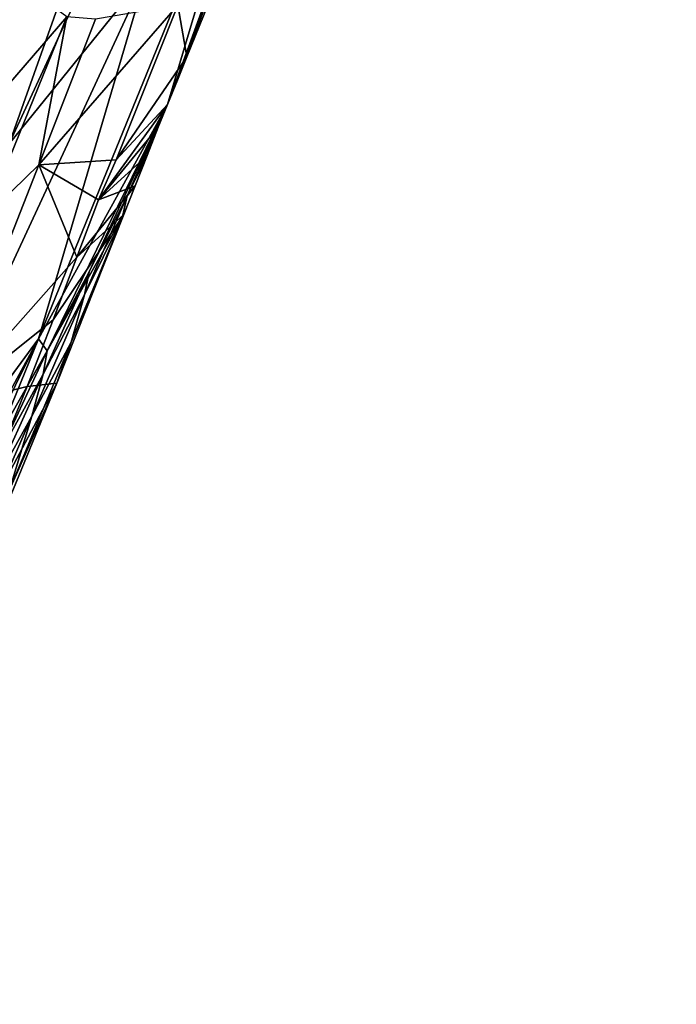
# Model space of a CAD drawing. Extents: x -190 to 190, y -420 to 0.
# Drawn here: x 133 to 170, y -253 to -197 of the extents above; entities that cross this region are included whole.
import ezdxf

# ---------------------------------------------------------------- set-up
doc = ezdxf.new("R2010")
doc.units = 0
doc.header["$MEASUREMENT"] = 0
doc.layers.add('LAYER00001', color=7, linetype='Continuous')

msp = doc.modelspace()

# ---------------------------------------------------------------- linework, layer by layer
at = {"layer": 'LAYER00001', "color": 7}
for points in [[(170, 0, 100), (98.779, -253.077, 100), (0, 0, 100)], [(160.142, -65.328, 100), (98.779, -253.077, 100), (170, 0, 100)], [(160.142, -65.328, 100), (124.439, -192.196, 100), (98.779, -253.077, 100)], [(132.145, -204.275, 330.984), (149.066, -167.719, 446.313), (139.916, -194.651, 446.368)], [(149.066, -167.719, 446.313), (132.145, -204.275, 330.984), (142.181, -176.06, 330.967)], [(141.13, -202.043, 643.91), (151.1, -174.802, 676.899), (141.695, -200.663, 649.537)], [(141.13, -202.043, 643.91), (146.268, -184.775, 562.313), (151.1, -174.802, 676.899)], [(141.695, -200.663, 649.537), (151.1, -174.802, 676.899), (142.234, -199.339, 655.195)], [(142.234, -199.339, 655.195), (151.1, -174.802, 676.899), (143.664, -195.776, 672.192)], [(122.928, -213.712, 215.435), (142.181, -176.06, 330.967), (132.145, -204.275, 330.984)], [(142.181, -176.06, 330.967), (122.928, -213.712, 215.435), (133.967, -184.247, 215.433)], [(122.928, -213.712, 215.435), (124.439, -192.196, 100), (133.967, -184.247, 215.433)], [(133.819, -215.33, 507.74), (139.916, -194.651, 446.368), (146.268, -184.775, 562.313)], [(146.268, -184.775, 562.313), (141.13, -202.043, 643.91), (133.819, -215.33, 507.74)], [(139.916, -194.651, 446.368), (124.322, -228.267, 371.681), (132.145, -204.275, 330.984)], [(139.916, -194.651, 446.368), (133.819, -215.33, 507.74), (124.322, -228.267, 371.681)], [(132.329, -194.795, 682.924), (127.952, -205.705, 634.42), (135.414, -197.067, 683.046)], [(143.664, -195.776, 672.192), (141.721, -196.398, 687.918), (142.234, -199.339, 655.195)], [(133.83, -205.465, 645.521), (141.721, -196.398, 687.918), (137.049, -197.208, 685.058)], [(138.212, -205.182, 645.002), (141.721, -196.398, 687.918), (133.83, -205.465, 645.521)], [(138.212, -205.182, 645.002), (142.234, -199.339, 655.195), (141.721, -196.398, 687.918)], [(135.414, -197.067, 683.046), (127.952, -205.705, 634.42), (130.806, -208.397, 632.575)], [(133.83, -205.465, 645.521), (135.414, -197.067, 683.046), (130.806, -208.397, 632.575)], [(135.414, -197.067, 683.046), (133.83, -205.465, 645.521), (137.049, -197.208, 685.058)], [(142.234, -199.339, 655.195), (138.212, -205.182, 645.002), (141.131, -202.042, 643.918)], [(142.234, -199.339, 655.195), (141.131, -202.042, 643.918), (141.695, -200.663, 649.537)], [(141.695, -200.663, 649.537), (141.131, -202.042, 643.918), (141.13, -202.043, 643.91)], [(134.296, -216.005, 540.344), (133.819, -215.33, 507.74), (141.13, -202.043, 643.91)], [(134.296, -216.005, 540.344), (141.13, -202.043, 643.91), (136.684, -211.529, 575.189)], [(136.684, -211.529, 575.189), (141.13, -202.043, 643.91), (138.845, -207.227, 610.202)], [(141.131, -202.042, 643.918), (137.226, -207.456, 635.712), (140.61, -203.322, 638.361)], [(137.226, -207.456, 635.712), (141.131, -202.042, 643.918), (138.212, -205.182, 645.002)], [(141.13, -202.043, 643.91), (140.61, -203.322, 638.361), (138.845, -207.227, 610.202)], [(140.61, -203.322, 638.361), (141.13, -202.043, 643.91), (141.131, -202.042, 643.918)], [(140.61, -203.322, 638.361), (137.226, -207.456, 635.712), (139.971, -204.935, 632.198)], [(139.971, -204.935, 632.198), (138.845, -207.227, 610.202), (140.61, -203.322, 638.361)], [(137.226, -207.456, 635.712), (139.294, -206.659, 626.064), (139.971, -204.935, 632.198)], [(139.294, -206.659, 626.064), (138.845, -207.227, 610.202), (139.971, -204.935, 632.198)], [(135.99, -210.697, 624.244), (133.83, -205.465, 645.521), (128.415, -219.227, 600.09)], [(130.806, -208.397, 632.575), (128.415, -219.227, 600.09), (133.83, -205.465, 645.521)], [(133.83, -205.465, 645.521), (137.226, -207.456, 635.712), (138.212, -205.182, 645.002)], [(133.83, -205.465, 645.521), (135.99, -210.697, 624.244), (137.226, -207.456, 635.712)], [(139.294, -206.659, 626.064), (135.99, -210.697, 624.244), (138.66, -208.273, 620.597)], [(139.294, -206.659, 626.064), (137.226, -207.456, 635.712), (135.99, -210.697, 624.244)], [(139.294, -206.659, 626.064), (138.534, -208.572, 619.146), (138.845, -207.227, 610.202)], [(138.534, -208.572, 619.146), (139.294, -206.659, 626.064), (138.66, -208.273, 620.597)], [(138.845, -207.227, 610.202), (138.534, -208.572, 619.146), (136.423, -212.832, 585.702)], [(136.423, -212.832, 585.702), (136.684, -211.529, 575.189), (138.845, -207.227, 610.202)], [(133.163, -218.035, 601.671), (138.66, -208.273, 620.597), (134.642, -214.246, 612.87)], [(138.66, -208.273, 620.597), (133.163, -218.035, 601.671), (134.845, -217.847, 592.117)], [(134.642, -214.246, 612.87), (138.66, -208.273, 620.597), (135.99, -210.697, 624.244)], [(135.667, -215.519, 593.56), (138.66, -208.273, 620.597), (134.845, -217.847, 592.117)], [(138.66, -208.273, 620.597), (135.667, -215.519, 593.56), (138.534, -208.572, 619.146)], [(135.667, -215.519, 593.56), (136.423, -212.832, 585.702), (138.534, -208.572, 619.146)], [(128.415, -219.227, 600.09), (134.642, -214.246, 612.87), (135.99, -210.697, 624.244)], [(136.684, -211.529, 575.189), (136.423, -212.832, 585.702), (134.072, -217.33, 552.327)], [(134.072, -217.33, 552.327), (134.296, -216.005, 540.344), (136.684, -211.529, 575.189)], [(136.423, -212.832, 585.702), (135.667, -215.519, 593.56), (133.442, -219.719, 561.832)], [(133.442, -219.719, 561.832), (134.072, -217.33, 552.327), (136.423, -212.832, 585.702)], [(134.642, -214.246, 612.87), (128.415, -219.227, 600.09), (133.163, -218.035, 601.671)], [(125.542, -230.539, 431.329), (124.322, -228.267, 371.681), (133.819, -215.33, 507.74)], [(125.542, -230.539, 431.329), (133.819, -215.33, 507.74), (128.604, -225.775, 467.49)], [(128.604, -225.775, 467.49), (133.819, -215.33, 507.74), (131.543, -220.878, 503.803)], [(133.819, -215.33, 507.74), (134.296, -216.005, 540.344), (131.543, -220.878, 503.803)], [(132.161, -223.898, 568.512), (133.442, -219.719, 561.832), (135.667, -215.519, 593.56)], [(135.667, -215.519, 593.56), (134.845, -217.847, 592.117), (132.161, -223.898, 568.512)], [(134.296, -216.005, 540.344), (134.072, -217.33, 552.327), (131.49, -222.031, 519.143)], [(131.49, -222.031, 519.143), (131.543, -220.878, 503.803), (134.296, -216.005, 540.344)], [(134.072, -217.33, 552.327), (133.442, -219.719, 561.832), (131.016, -224.067, 530.145)], [(131.016, -224.067, 530.145), (131.49, -222.031, 519.143), (134.072, -217.33, 552.327)], [(127.846, -231.029, 568.446), (134.845, -217.847, 592.117), (133.163, -218.035, 601.671)], [(134.845, -217.847, 592.117), (127.846, -231.029, 568.446), (130.218, -229.1, 564.404)], [(128.415, -219.227, 600.09), (127.846, -231.029, 568.446), (133.163, -218.035, 601.671)], [(130.218, -229.1, 564.404), (132.161, -223.898, 568.512), (134.845, -217.847, 592.117)], [(133.442, -219.719, 561.832), (132.161, -223.898, 568.512), (129.865, -227.895, 538.505)], [(129.865, -227.895, 538.505), (131.016, -224.067, 530.145), (133.442, -219.719, 561.832)]]:
    msp.add_3dface(points, dxfattribs=at)

doc.saveas('drawing.dxf')
